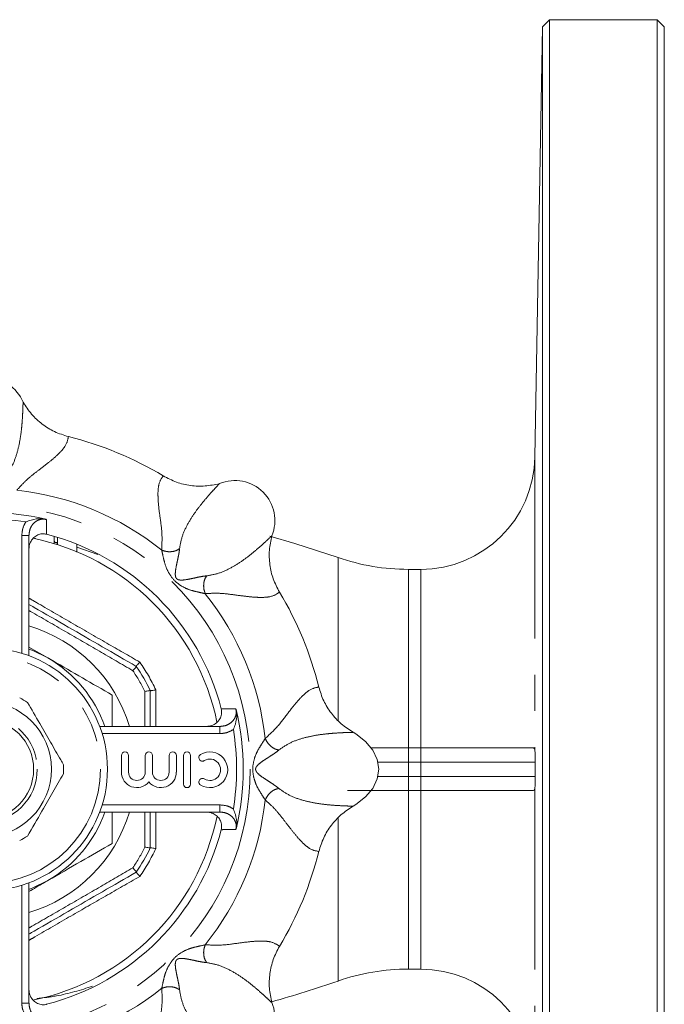
# Model space of a CAD drawing. Units: millimetres. Extents: x 166 to 214, y 95 to 265.
# Drawn here: x 191 to 214, y 113 to 147 of the extents above; entities that cross this region are included whole.
import ezdxf

# ---------------------------------------------------------------- set-up
doc = ezdxf.new("R2010")
doc.units = ezdxf.units.MM
doc.linetypes.add('PHANTOM', pattern=[12.7, 6.35, -1.27, 1.27, -1.27, 1.27, -1.27])

msp = doc.modelspace()

# ---------------------------------------------------------------- linework, layer by layer
at = {"color": 7, "linetype": 'Continuous', "lineweight": 15}
for p, q in [((209.661, 147.021), (209.411, 146.775)), ((213.428, 147.021), (209.661, 147.021)), ((209.661, 147.021), (209.661, 94.521)), ((213.678, 146.771), (213.428, 147.021)), ((213.428, 94.521), (213.428, 147.021)), ((209.411, 146.775), (209.148, 131.701)), ((209.411, 94.767), (209.411, 146.775)), ((213.678, 146.771), (213.678, 94.771)), ((191.428, 128.961), (191.428, 124.748)), ((192.311, 128.93), (192.311, 128.792)), ((192.311, 128.669), (192.311, 128.792)), ((192.429, 128.701), (192.429, 128.895)), ((192.429, 128.633), (192.429, 128.686)), ((193.099, 128.657), (193.099, 128.545)), ((205.148, 127.771), (204.718, 127.771)), ((191.428, 125.052), (192.092, 124.668)), ((195.187, 124.374), (195.187, 124.374)), ((195.678, 123.524), (195.678, 123.524)), ((195.678, 123.524), (195.678, 122.271)), ((193.905, 122.271), (198.118, 122.271)), ((203.393, 121.521), (204.718, 121.521)), ((204.718, 121.521), (205.148, 121.521)), ((205.148, 121.521), (209.061, 121.521)), ((194.665, 121.252), (194.665, 120.671)), ((194.915, 120.671), (194.915, 121.252)), ((195.502, 121.252), (195.502, 120.671)), ((195.752, 120.671), (195.752, 121.252)), ((196.339, 121.252), (196.339, 120.671)), ((196.589, 120.671), (196.589, 121.252)), ((196.839, 121.252), (196.839, 120.252)), ((197.089, 120.252), (197.089, 121.252)), ((204.718, 120.021), (202.582, 120.021)), ((205.148, 120.021), (204.718, 120.021)), ((209.061, 120.021), (205.148, 120.021)), ((198.118, 119.271), (193.905, 119.271)), ((195.678, 119.271), (195.678, 118.018)), ((195.678, 118.018), (195.678, 118.018)), ((195.187, 117.168), (195.187, 117.168)), ((191.428, 116.795), (191.428, 112.581)), ((204.718, 113.771), (205.148, 113.771))]:
    msp.add_line(p, q, dxfattribs=at)
at = {"color": 8, "linetype": 'PHANTOM', "lineweight": 0}
for p, q in [((209.148, 131.701), (209.148, 121.431)), ((191.428, 128.961), (191.178, 128.961)), ((191.178, 124.833), (191.178, 128.961)), ((193.099, 128.545), (193.836, 128.297)), ((202.253, 128.188), (202.253, 122.484)), ((204.718, 127.771), (204.718, 121.521)), ((205.148, 127.771), (205.148, 121.521)), ((195.491, 122.271), (195.486, 123.495)), ((195.87, 123.553), (195.866, 122.271)), ((198.118, 122.271), (198.118, 122.021)), ((198.587, 122.162), (198.569, 122.15)), ((198.118, 122.021), (193.99, 122.021)), ((204.718, 121.521), (204.718, 121.021)), ((205.148, 121.521), (205.148, 121.021)), ((204.718, 121.021), (203.636, 121.021)), ((204.718, 120.521), (204.718, 121.021)), ((205.148, 121.021), (204.718, 121.021)), ((209.159, 121.021), (205.148, 121.021)), ((205.148, 120.521), (205.148, 121.021)), ((209.159, 121.021), (209.159, 121.021)), ((209.159, 120.771), (209.159, 121.021)), ((209.159, 120.521), (209.159, 120.771)), ((203.632, 120.521), (204.718, 120.521)), ((204.718, 120.521), (204.718, 120.021)), ((204.718, 120.521), (205.148, 120.521)), ((205.148, 120.521), (205.148, 120.021)), ((205.148, 120.521), (209.159, 120.521)), ((209.159, 120.521), (209.159, 120.521)), ((204.718, 120.021), (204.718, 113.771)), ((205.148, 120.021), (205.148, 113.771)), ((209.148, 120.111), (209.148, 109.841)), ((193.99, 119.521), (198.118, 119.521)), ((198.118, 119.271), (198.118, 119.521)), ((195.486, 118.047), (195.491, 119.271)), ((195.866, 119.271), (195.87, 117.989)), ((202.253, 119.05), (202.253, 113.354)), ((191.178, 112.581), (191.178, 116.709)), ((191.428, 112.581), (191.178, 112.581))]:
    msp.add_line(p, q, dxfattribs=at)
at = {"color": 7, "linetype": 'Continuous', "lineweight": 15, "flags": 128}
for points in [[(202.253, 128.188), (200.741, 128.678), (199.859, 128.932)], [(192.092, 124.668), (191.564, 124.928), (191.428, 124.982)], [(202.781, 119.477), (202.873, 119.534), (203.215, 119.799), (203.469, 120.101), (203.626, 120.43), (203.678, 120.771), (203.626, 121.113), (203.469, 121.441), (203.215, 121.744), (202.873, 122.008), (202.781, 122.065)], [(191.428, 116.56), (191.564, 116.614), (192.092, 116.874)]]:
    msp.add_lwpolyline(points, dxfattribs=at)
at = {"color": 8, "linetype": 'PHANTOM', "lineweight": 0}
for centre, radius in [((189.928, 120.771), 9.25), ((189.928, 120.771), 4), ((189.842, 120.771), 1.875)]:
    msp.add_circle(centre, radius, dxfattribs=at)
at = {"color": 7, "linetype": 'Continuous', "lineweight": 15}
for centre, radius in [((189.928, 120.771), 4.25), ((189.842, 120.771), 2.375), ((189.842, 120.771), 1.75)]:
    msp.add_circle(centre, radius, dxfattribs=at)
for centre, radius, start, end in [((189.928, 133.094), 1.398, 22.2614, 157.7386), ((189.928, 120.771), 12, 58.8803, 76.1197), ((205.148, 131.771), 4, 270, 359), ((198.642, 129.485), 1.398, 337.2614, 112.7385), ((189.928, 120.771), 9, 76.5445, 103.4555), ((189.928, 120.771), 8.5, 14.42, 75.58), ((189.928, 120.771), 8.25, 11.4999, 78.5904), ((204.718, 135.271), 7.5, 250.8119, 270), ((189.928, 120.771), 12, 13.8803, 31.1197), ((189.842, 120.771), 4.5, 19.4712, 60), ((189.928, 120.771), 6.375, 25.5849, 34.4151), ((189.842, 120.771), 2.8, 56.7655, 63.2345), ((189.928, 120.771), 9, 346.5445, 13.4555), ((194.79, 121.252), 0.125, 0, 180), ((195.627, 121.252), 0.125, 0, 180), ((196.464, 121.252), 0.125, 0, 180), ((196.964, 121.252), 0.125, 0, 180), ((197.764, 120.752), 0.625, 238.6208, 121.3792), ((197.504, 121.179), 0.125, 121.3792, 301.3792), ((197.764, 120.752), 0.375, 238.6208, 121.3792), ((189.842, 120.771), 2.8, 356.7655, 3.2345), ((195.208, 120.671), 0.543, 180, 320.3539), ((195.208, 120.671), 0.293, 180, 0), ((196.045, 120.671), 0.543, 219.6461, 0), ((196.045, 120.671), 0.293, 180, 0), ((197.504, 120.326), 0.125, 58.6208, 238.6208), ((196.964, 120.252), 0.125, 180, 0), ((189.928, 120.771), 8.25, 281.4242, 348.542), ((189.842, 120.771), 4.5, 300, 340.5288), ((189.928, 120.771), 8.5, 284.42, 345.58), ((189.842, 120.771), 2.8, 296.7655, 303.2345), ((189.928, 120.771), 6.375, 325.5849, 334.4151), ((189.928, 120.771), 12, 328.8803, 346.1197), ((204.718, 106.271), 7.5, 90, 109.1881), ((205.148, 109.771), 4, 1, 90), ((189.928, 148.771), 37.5, 285.4689, 289.1881), ((198.642, 112.058), 1.398, 247.2614, 22.7385)]:
    msp.add_arc(centre, radius, start, end, dxfattribs=at)
at = {"color": 8, "linetype": 'PHANTOM', "lineweight": 0}
for centre, radius, start, end in [((189.928, 120.771), 9.832, 51.2922, 83.7078), ((189.928, 120.771), 8.77, 80.8713, 99.1287), ((189.928, 120.771), 9.832, 6.2922, 38.7078), ((189.928, 120.771), 5.237, 16.6447, 73.3553), ((189.928, 120.771), 6.56, 25.0876, 34.9124), ((189.928, 120.771), 6.19, 26.1089, 33.8911), ((189.928, 120.771), 8.77, 350.8713, 9.1287), ((209.68, 121.021), 0.521, 179.2037, 179.991), ((209.68, 120.521), 0.521, 180.009, 180.7963), ((189.928, 120.771), 9.832, 321.2922, 353.7078), ((189.928, 120.771), 5.237, 286.6447, 343.3553), ((189.928, 120.771), 6.19, 326.1089, 333.8911), ((189.928, 120.771), 6.56, 325.0876, 334.9124), ((189.928, 120.771), 9.832, 276.2922, 308.7078)]:
    msp.add_arc(centre, radius, start, end, dxfattribs=at)
for points, knots in [([(190.602, 131.024), (190.688, 131.147), (190.862, 131.395), (191.02, 131.856), (191.12, 132.3), (191.171, 132.701), (191.198, 133.035), (191.209, 133.271), (191.215, 133.435), (191.22, 133.545), (191.221, 133.598), (191.221, 133.623)], [0, 0, 0, 0, 0.122793, 0.246766, 0.370524, 0.493243, 0.617094, 0.744079, 0.830027, 0.917473, 1, 1, 1, 1]), ([(192.807, 132.421), (192.787, 132.309), (192.756, 132.141), (192.522, 131.869), (192.284, 131.648), (191.986, 131.411), (191.651, 131.156), (191.303, 130.879), (191.104, 130.655), (191.006, 130.544)], [0, 0, 0, 0, 0.242107, 0.366811, 0.492377, 0.61998, 0.748393, 0.875059, 1, 1, 1, 1]), ([(196.077, 128.444), (196.085, 128.636), (196.102, 129.041), (196.013, 129.617), (195.954, 130.094), (195.941, 130.452), (195.969, 130.81), (196.066, 130.951), (196.13, 131.044)], [0, 0, 0, 0, 0.161632, 0.340918, 0.507277, 0.632713, 0.757928, 1, 1, 1, 1]), ([(198.102, 130.773), (198.074, 130.744), (198.018, 130.685), (197.881, 130.538), (197.703, 130.34), (197.485, 130.085), (197.239, 129.766), (196.994, 129.382), (196.78, 128.945), (196.728, 128.646), (196.702, 128.497)], [0, 0, 0, 0, 0.126045, 0.255931, 0.383062, 0.507081, 0.629544, 0.752608, 0.876524, 1, 1, 1, 1]), ([(191.178, 128.961), (191.186, 129.057), (191.201, 129.224), (191.284, 129.368), (191.32, 129.43)], [0, 0, 0, 0, 0.574302, 1, 1, 1, 1]), ([(192.038, 129.516), (191.996, 129.523), (191.906, 129.538), (191.765, 129.507), (191.633, 129.43), (191.523, 129.309), (191.444, 129.147), (191.434, 129.024), (191.428, 128.961)], [0, 0, 0, 0, 0.132442, 0.286284, 0.441591, 0.609614, 0.798788, 1, 1, 1, 1]), ([(192.038, 129.516), (192.04, 129.398), (192.042, 129.227), (192.044, 129.056), (192.045, 129.003)], [0, 0, 0, 0, 0.690222, 1, 1, 1, 1]), ([(197.654, 127.544), (197.803, 127.571), (198.101, 127.623), (198.539, 127.837), (198.923, 128.081), (199.243, 128.328), (199.498, 128.546), (199.673, 128.704), (199.793, 128.816), (199.874, 128.891), (199.912, 128.927), (199.93, 128.944)], [0, 0, 0, 0, 0.122793, 0.246766, 0.370524, 0.493243, 0.617094, 0.744078, 0.830027, 0.917473, 1, 1, 1, 1]), ([(196.702, 128.497), (196.663, 128.472), (196.584, 128.419), (196.418, 128.385), (196.238, 128.39), (196.129, 128.426), (196.077, 128.444)], [0, 0, 0, 0, 0.2421913, 0.4999997, 0.7578099, 1, 1, 1, 1]), ([(197.601, 126.92), (197.52, 126.938), (197.356, 126.974), (197.072, 127.04), (196.793, 127.162), (196.52, 127.358), (196.322, 127.632), (196.198, 127.912), (196.131, 128.197), (196.095, 128.362), (196.077, 128.444)], [0, 0, 0, 0, 0.112408, 0.228325, 0.35375, 0.498643, 0.644326, 0.770386, 0.886981, 1, 1, 1, 1]), ([(196.702, 128.497), (196.695, 128.442), (196.684, 128.34), (196.647, 128.163), (196.61, 127.997), (196.572, 127.809), (196.549, 127.652), (196.555, 127.537), (196.572, 127.485), (196.588, 127.459), (196.602, 127.442), (196.619, 127.429), (196.645, 127.414), (196.697, 127.397), (196.812, 127.392), (196.969, 127.415), (197.157, 127.454), (197.322, 127.49), (197.498, 127.527), (197.6, 127.538), (197.654, 127.544)], [0, 0, 0, 0, 0.092064, 0.171786, 0.241663, 0.304732, 0.41402, 0.46139, 0.482128, 0.491554, 0.500596, 0.50967, 0.519164, 0.539995, 0.587421, 0.696521, 0.759163, 0.829027, 0.909144, 1, 1, 1, 1]), ([(197.601, 126.92), (197.583, 126.972), (197.547, 127.081), (197.542, 127.26), (197.576, 127.427), (197.629, 127.506), (197.654, 127.544)], [0, 0, 0, 0, 0.2421901, 0.5000003, 0.7578087, 1, 1, 1, 1]), ([(200.201, 126.973), (200.108, 126.909), (199.967, 126.811), (199.61, 126.784), (199.285, 126.796), (198.907, 126.84), (198.49, 126.896), (198.048, 126.947), (197.749, 126.929), (197.601, 126.92)], [0, 0, 0, 0, 0.242107, 0.366812, 0.492377, 0.61998, 0.748393, 0.875059, 1, 1, 1, 1]), ([(191.428, 126.762), (191.515, 126.711), (192.002, 126.428), (192.913, 125.901), (194.122, 125.205), (194.924, 124.745), (195.308, 124.526)], [0, 0, 0, 0, 0.067335, 0.378546, 0.702785, 1, 1, 1, 1]), ([(195.066, 124.223), (194.676, 124.45), (193.893, 124.906), (192.695, 125.6), (191.871, 126.075), (191.444, 126.319), (191.428, 126.328)], [0, 0, 0, 0, 0.323678, 0.648406, 0.986831, 1, 1, 1, 1]), ([(199.701, 121.849), (199.843, 121.979), (200.142, 122.253), (200.486, 122.724), (200.782, 123.102), (201.025, 123.365), (201.298, 123.598), (201.467, 123.629), (201.578, 123.65)], [0, 0, 0, 0, 0.161632, 0.340918, 0.507277, 0.632713, 0.757928, 1, 1, 1, 1]), ([(198.118, 122.271), (198.191, 122.278), (198.337, 122.292), (198.525, 122.404), (198.648, 122.56), (198.697, 122.73), (198.681, 122.834), (198.673, 122.881)], [0, 0, 0, 0, 0.2328404, 0.4634084, 0.6718586, 0.8499395, 1, 1, 1, 1]), ([(198.16, 122.888), (198.28, 122.886), (198.451, 122.884), (198.622, 122.882), (198.673, 122.881)], [0, 0, 0, 0, 0.698351, 1, 1, 1, 1]), ([(198.569, 122.15), (198.484, 122.107), (198.342, 122.034), (198.183, 122.025), (198.118, 122.021)], [0, 0, 0, 0, 0.593647, 1, 1, 1, 1]), ([(199.701, 119.693), (199.657, 119.763), (199.567, 119.905), (199.412, 120.152), (199.302, 120.436), (199.247, 120.768), (199.301, 121.101), (199.411, 121.387), (199.566, 121.636), (199.657, 121.778), (199.701, 121.849)], [0, 0, 0, 0, 0.112408, 0.228325, 0.35375, 0.498643, 0.644326, 0.770387, 0.886981, 1, 1, 1, 1]), ([(200.181, 121.445), (200.136, 121.454), (200.043, 121.473), (199.901, 121.566), (199.777, 121.696), (199.726, 121.799), (199.701, 121.849)], [0, 0, 0, 0, 0.242192, 0.5, 0.75781, 1, 1, 1, 1]), ([(202.78, 122.064), (202.74, 122.063), (202.659, 122.061), (202.458, 122.054), (202.192, 122.04), (201.858, 122.014), (201.458, 121.962), (201.013, 121.864), (200.553, 121.706), (200.305, 121.532), (200.181, 121.445)], [0, 0, 0, 0, 0.126045, 0.255931, 0.383062, 0.507081, 0.629544, 0.752607, 0.876524, 1, 1, 1, 1]), ([(200.181, 121.445), (200.138, 121.41), (200.057, 121.346), (199.906, 121.247), (199.763, 121.155), (199.602, 121.05), (199.475, 120.955), (199.398, 120.869), (199.374, 120.821), (199.366, 120.791), (199.365, 120.769), (199.367, 120.748), (199.375, 120.719), (199.4, 120.67), (199.477, 120.586), (199.605, 120.491), (199.765, 120.385), (199.908, 120.294), (200.058, 120.195), (200.138, 120.131), (200.181, 120.097)], [0, 0, 0, 0, 0.092064, 0.171786, 0.241663, 0.304732, 0.41402, 0.461389, 0.482128, 0.491554, 0.500596, 0.50967, 0.519164, 0.539995, 0.587421, 0.696521, 0.759163, 0.829027, 0.909144, 1, 1, 1, 1]), ([(199.701, 119.693), (199.726, 119.743), (199.777, 119.846), (199.901, 119.976), (200.043, 120.07), (200.136, 120.088), (200.181, 120.097)], [0, 0, 0, 0, 0.24219, 0.5, 0.757808, 1, 1, 1, 1]), ([(200.181, 120.097), (200.304, 120.011), (200.552, 119.837), (201.013, 119.679), (201.457, 119.58), (201.858, 119.528), (202.192, 119.502), (202.428, 119.49), (202.593, 119.484), (202.703, 119.479), (202.755, 119.478), (202.78, 119.478)], [0, 0, 0, 0, 0.122793, 0.246766, 0.370524, 0.493243, 0.617094, 0.744079, 0.830027, 0.917473, 1, 1, 1, 1]), ([(201.578, 117.892), (201.467, 117.913), (201.298, 117.943), (201.026, 118.177), (200.805, 118.415), (200.569, 118.714), (200.313, 119.048), (200.037, 119.396), (199.813, 119.595), (199.701, 119.693)], [0, 0, 0, 0, 0.242107, 0.366811, 0.492377, 0.61998, 0.748393, 0.875059, 1, 1, 1, 1]), ([(198.118, 119.521), (198.214, 119.513), (198.381, 119.499), (198.526, 119.415), (198.587, 119.38)], [0, 0, 0, 0, 0.574302, 1, 1, 1, 1]), ([(198.673, 118.661), (198.68, 118.703), (198.696, 118.793), (198.664, 118.934), (198.588, 119.067), (198.466, 119.176), (198.304, 119.255), (198.181, 119.266), (198.118, 119.271)], [0, 0, 0, 0, 0.132442, 0.286284, 0.441591, 0.609614, 0.798788, 1, 1, 1, 1]), ([(198.673, 118.661), (198.555, 118.66), (198.385, 118.657), (198.213, 118.655), (198.16, 118.654)], [0, 0, 0, 0, 0.690222, 1, 1, 1, 1]), ([(191.428, 115.214), (191.461, 115.233), (191.887, 115.477), (192.728, 115.961), (193.91, 116.646), (194.692, 117.102), (195.066, 117.32)], [0, 0, 0, 0, 0.026893, 0.351613, 0.690029, 1, 1, 1, 1]), ([(195.308, 117.016), (194.907, 116.787), (194.105, 116.327), (192.879, 115.622), (191.985, 115.105), (191.498, 114.821), (191.428, 114.781)], [0, 0, 0, 0, 0.310254, 0.621474, 0.945723, 1, 1, 1, 1]), ([(196.077, 113.098), (196.095, 113.179), (196.131, 113.343), (196.197, 113.627), (196.32, 113.906), (196.516, 114.18), (196.789, 114.377), (197.069, 114.501), (197.354, 114.568), (197.52, 114.604), (197.601, 114.622)], [0, 0, 0, 0, 0.112408, 0.228325, 0.35375, 0.498643, 0.644326, 0.770386, 0.886981, 1, 1, 1, 1]), ([(197.654, 113.998), (197.629, 114.036), (197.576, 114.115), (197.542, 114.282), (197.547, 114.461), (197.583, 114.57), (197.601, 114.622)], [0, 0, 0, 0, 0.2421913, 0.4999997, 0.7578099, 1, 1, 1, 1]), ([(197.601, 114.622), (197.793, 114.614), (198.199, 114.597), (198.774, 114.686), (199.251, 114.745), (199.609, 114.758), (199.967, 114.731), (200.108, 114.633), (200.201, 114.569)], [0, 0, 0, 0, 0.161632, 0.340918, 0.507277, 0.632713, 0.757928, 1, 1, 1, 1]), ([(197.654, 113.998), (197.599, 114.004), (197.497, 114.016), (197.32, 114.053), (197.154, 114.089), (196.966, 114.127), (196.809, 114.15), (196.694, 114.144), (196.642, 114.127), (196.616, 114.112), (196.6, 114.097), (196.586, 114.08), (196.571, 114.054), (196.555, 114.002), (196.549, 113.888), (196.572, 113.731), (196.611, 113.543), (196.647, 113.377), (196.684, 113.201), (196.695, 113.099), (196.702, 113.045)], [0, 0, 0, 0, 0.092064, 0.171786, 0.241663, 0.304732, 0.41402, 0.46139, 0.482128, 0.491554, 0.500596, 0.50967, 0.519164, 0.539995, 0.587421, 0.696521, 0.759163, 0.829027, 0.909144, 1, 1, 1, 1]), ([(199.93, 112.598), (199.901, 112.625), (199.842, 112.681), (199.695, 112.818), (199.498, 112.997), (199.243, 113.214), (198.923, 113.461), (198.539, 113.705), (198.102, 113.919), (197.804, 113.971), (197.654, 113.998)], [0, 0, 0, 0, 0.126045, 0.255931, 0.383062, 0.507081, 0.629544, 0.752608, 0.876524, 1, 1, 1, 1]), ([(193.657, 113.172), (193.24, 113.041), (192.608, 112.842), (191.934, 112.768), (191.704, 112.743)], [0, 0, 0, 0, 0.659859, 1, 1, 1, 1]), ([(196.077, 113.098), (196.129, 113.116), (196.238, 113.153), (196.418, 113.157), (196.584, 113.123), (196.663, 113.07), (196.702, 113.045)], [0, 0, 0, 0, 0.2421901, 0.5000003, 0.7578087, 1, 1, 1, 1]), ([(196.13, 110.498), (196.066, 110.591), (195.968, 110.732), (195.941, 111.09), (195.953, 111.414), (195.997, 111.792), (196.053, 112.209), (196.104, 112.651), (196.086, 112.95), (196.077, 113.098)], [0, 0, 0, 0, 0.242107, 0.366812, 0.492377, 0.61998, 0.748393, 0.875059, 1, 1, 1, 1]), ([(196.702, 113.045), (196.728, 112.896), (196.78, 112.598), (196.994, 112.161), (197.238, 111.776), (197.485, 111.456), (197.703, 111.201), (197.861, 111.027), (197.973, 110.906), (198.048, 110.825), (198.084, 110.787), (198.102, 110.769)], [0, 0, 0, 0, 0.122793, 0.246766, 0.370524, 0.493243, 0.617094, 0.744078, 0.830027, 0.917473, 1, 1, 1, 1]), ([(191.308, 112.13), (191.264, 112.215), (191.191, 112.358), (191.182, 112.517), (191.178, 112.581)], [0, 0, 0, 0, 0.593647, 1, 1, 1, 1]), ([(191.428, 112.581), (191.435, 112.508), (191.45, 112.362), (191.561, 112.174), (191.718, 112.052), (191.887, 112.002), (191.991, 112.018), (192.038, 112.026)], [0, 0, 0, 0, 0.2328404, 0.4634084, 0.6718586, 0.8499395, 1, 1, 1, 1])]:
    msp.add_open_spline(points, degree=3, knots=knots, dxfattribs=at)
at = {"color": 7, "linetype": 'Continuous', "lineweight": 15}
for points, knots in [([(191.221, 133.623), (191.315, 133.481), (191.503, 133.196), (191.882, 132.85), (192.317, 132.574), (192.643, 132.472), (192.807, 132.421)], [0, 0, 0, 0, 0.24958, 0.499845, 0.748687, 1, 1, 1, 1]), ([(196.13, 131.044), (196.281, 130.965), (196.583, 130.807), (197.085, 130.694), (197.599, 130.67), (197.934, 130.739), (198.102, 130.773)], [0, 0, 0, 0, 0.2494138, 0.4996194, 0.7486678, 1, 1, 1, 1]), ([(192.022, 129.524), (191.968, 129.533), (191.794, 129.561), (191.562, 129.522), (191.382, 129.457), (191.32, 129.43), (191.32, 129.43)], [0, 0, 0, 0, 0.226095, 0.725125, 0.996816, 1, 1, 1, 1]), ([(192.022, 129.524), (192.027, 129.522), (192.032, 129.519), (192.037, 129.516), (192.038, 129.516)], [0, 0, 0, 0, 0.842194, 1, 1, 1, 1]), ([(192.045, 129.003), (191.993, 129.011), (191.888, 129.028), (191.731, 128.984), (191.595, 128.894), (191.491, 128.76), (191.436, 128.616), (191.43, 128.52), (191.428, 128.483)], [0, 0, 0, 0, 0.1698534, 0.3396875, 0.5108242, 0.6899574, 0.880691, 1, 1, 1, 1]), ([(192.429, 128.686), (192.411, 128.688), (192.393, 128.691), (192.361, 128.702), (192.348, 128.71), (192.339, 128.719)], [0, 0, 0, 0, 0.5, 0.5, 1, 1, 1, 1]), ([(199.93, 128.944), (199.896, 128.778), (199.827, 128.443), (199.851, 127.93), (199.963, 127.428), (200.122, 127.125), (200.201, 126.973)], [0, 0, 0, 0, 0.24958, 0.499845, 0.748687, 1, 1, 1, 1]), ([(191.428, 126.545), (191.488, 126.51), (191.944, 126.246), (192.802, 125.751), (193.998, 125.061), (194.79, 124.603), (195.187, 124.374)], [0, 0, 0, 0, 0.047652, 0.365459, 0.682124, 1, 1, 1, 1]), ([(192.092, 124.668), (192.146, 124.637), (192.55, 124.404), (193.311, 123.965), (193.996, 123.569), (194.342, 123.369)], [0, 0, 0, 0, 0.07009, 0.530784, 1, 1, 1, 1]), ([(195.308, 124.526), (195.307, 124.525), (195.29, 124.506), (195.257, 124.467), (195.217, 124.42), (195.19, 124.385), (195.188, 124.378), (195.187, 124.374)], [0, 0, 0, 0, 0.010197, 0.239383, 0.495847, 0.747838, 1, 1, 1, 1]), ([(195.066, 124.223), (195.067, 124.223), (195.084, 124.242), (195.118, 124.281), (195.158, 124.328), (195.185, 124.364), (195.186, 124.371), (195.187, 124.374)], [0, 0, 0, 0, 0.010094, 0.239865, 0.496158, 0.747991, 1, 1, 1, 1]), ([(195.678, 123.524), (195.675, 123.525), (195.668, 123.527), (195.624, 123.521), (195.563, 123.511), (195.512, 123.501), (195.487, 123.495), (195.486, 123.495)], [0, 0, 0, 0, 0.2520089, 0.5038426, 0.7601355, 0.9899064, 1, 1, 1, 1]), ([(195.87, 123.553), (195.869, 123.552), (195.844, 123.547), (195.794, 123.537), (195.733, 123.527), (195.689, 123.521), (195.682, 123.523), (195.678, 123.524)], [0, 0, 0, 0, 0.010197, 0.239383, 0.495847, 0.747838, 1, 1, 1, 1]), ([(201.578, 123.65), (201.629, 123.487), (201.73, 123.161), (202.005, 122.727), (202.352, 122.346), (202.637, 122.159), (202.78, 122.064)], [0, 0, 0, 0, 0.249414, 0.499619, 0.748668, 1, 1, 1, 1]), ([(192.638, 120.929), (192.605, 120.985), (192.455, 121.246), (192.177, 121.726), (191.783, 122.409), (191.519, 122.867), (191.377, 123.113)], [0, 0, 0, 0, 0.078959, 0.365173, 0.658395, 1, 1, 1, 1]), ([(194.342, 123.369), (194.342, 123.052), (194.342, 122.69), (194.342, 122.318), (194.342, 122.271)], [0, 0, 0, 0, 0.875156, 1, 1, 1, 1]), ([(197.64, 122.271), (197.703, 122.277), (197.831, 122.289), (197.998, 122.386), (198.119, 122.525), (198.178, 122.69), (198.178, 122.814), (198.163, 122.877), (198.16, 122.888)], [0, 0, 0, 0, 0.204749, 0.409735, 0.607248, 0.791451, 0.964784, 1, 1, 1, 1]), ([(198.681, 122.865), (198.69, 122.811), (198.718, 122.637), (198.679, 122.405), (198.614, 122.225), (198.587, 122.163), (198.587, 122.162)], [0, 0, 0, 0, 0.226095, 0.725125, 0.996816, 1, 1, 1, 1]), ([(198.673, 122.881), (198.674, 122.88), (198.676, 122.875), (198.679, 122.87), (198.681, 122.865)], [0, 0, 0, 0, 0.157806, 1, 1, 1, 1]), ([(209.061, 121.521), (209.088, 121.521), (209.109, 121.515), (209.138, 121.486), (209.146, 121.465), (209.148, 121.431)], [0, 0, 0, 0, 0.5, 0.5, 1, 1, 1, 1]), ([(209.148, 121.431), (209.15, 121.395), (209.152, 121.351), (209.155, 121.264), (209.156, 121.231), (209.158, 121.17), (209.158, 121.148), (209.159, 121.095), (209.159, 121.063), (209.159, 121.028)], [0, 0, 0, 0, 0.5, 0.5, 0.75, 0.75, 0.875, 0.875, 1, 1, 1, 1]), ([(192.638, 120.613), (192.515, 120.401), (192.268, 119.972), (191.839, 119.23), (191.545, 118.72), (191.377, 118.429)], [0, 0, 0, 0, 0.294848, 0.596544, 1, 1, 1, 1]), ([(209.159, 120.514), (209.159, 120.479), (209.159, 120.447), (209.158, 120.394), (209.158, 120.371), (209.156, 120.31), (209.155, 120.278), (209.152, 120.191), (209.15, 120.147), (209.148, 120.111)], [0, 0, 0, 0, 0.125, 0.125, 0.25, 0.25, 0.5, 0.5, 1, 1, 1, 1]), ([(209.148, 120.111), (209.146, 120.077), (209.138, 120.056), (209.109, 120.027), (209.088, 120.021), (209.061, 120.021)], [0, 0, 0, 0, 0.5, 0.5, 1, 1, 1, 1]), ([(198.681, 118.677), (198.69, 118.731), (198.718, 118.905), (198.679, 119.138), (198.614, 119.317), (198.587, 119.379), (198.587, 119.38)], [0, 0, 0, 0, 0.226095, 0.725125, 0.996816, 1, 1, 1, 1]), ([(202.78, 119.478), (202.638, 119.384), (202.353, 119.197), (202.007, 118.817), (201.731, 118.382), (201.629, 118.056), (201.578, 117.892)], [0, 0, 0, 0, 0.24958, 0.499845, 0.748687, 1, 1, 1, 1]), ([(194.342, 119.271), (194.342, 119.101), (194.342, 118.73), (194.342, 118.369), (194.342, 118.173)], [0, 0, 0, 0, 0.458234, 1, 1, 1, 1]), ([(198.16, 118.654), (198.169, 118.707), (198.185, 118.811), (198.141, 118.968), (198.051, 119.104), (197.917, 119.209), (197.773, 119.263), (197.677, 119.269), (197.64, 119.271)], [0, 0, 0, 0, 0.1698534, 0.3396875, 0.5108242, 0.6899574, 0.880691, 1, 1, 1, 1]), ([(198.681, 118.677), (198.679, 118.672), (198.676, 118.667), (198.674, 118.662), (198.673, 118.661)], [0, 0, 0, 0, 0.842194, 1, 1, 1, 1]), ([(194.342, 118.173), (193.977, 117.962), (193.239, 117.536), (192.477, 117.096), (192.092, 116.874)], [0, 0, 0, 0, 0.495458, 1, 1, 1, 1]), ([(195.678, 118.018), (195.675, 118.017), (195.668, 118.015), (195.624, 118.021), (195.563, 118.031), (195.512, 118.041), (195.487, 118.047), (195.486, 118.047)], [0, 0, 0, 0, 0.2520089, 0.5038426, 0.7601355, 0.9899064, 1, 1, 1, 1]), ([(195.87, 117.989), (195.869, 117.99), (195.844, 117.995), (195.794, 118.005), (195.733, 118.015), (195.689, 118.021), (195.682, 118.019), (195.678, 118.018)], [0, 0, 0, 0, 0.010197, 0.239383, 0.495847, 0.747838, 1, 1, 1, 1]), ([(195.187, 117.168), (195.186, 117.171), (195.185, 117.178), (195.158, 117.214), (195.118, 117.262), (195.084, 117.3), (195.067, 117.319), (195.066, 117.32)], [0, 0, 0, 0, 0.252009, 0.503842, 0.760135, 0.989906, 1, 1, 1, 1]), ([(195.187, 117.168), (194.792, 116.939), (193.999, 116.482), (192.805, 115.792), (191.946, 115.296), (191.489, 115.033), (191.428, 114.998)], [0, 0, 0, 0, 0.316732, 0.634539, 0.951203, 1, 1, 1, 1]), ([(195.308, 117.016), (195.307, 117.017), (195.29, 117.036), (195.257, 117.075), (195.217, 117.122), (195.19, 117.157), (195.188, 117.164), (195.187, 117.168)], [0, 0, 0, 0, 0.010197, 0.239383, 0.495847, 0.747838, 1, 1, 1, 1]), ([(192.092, 116.874), (192.039, 116.843), (191.817, 116.715), (191.596, 116.587), (191.428, 116.491)], [0, 0, 0, 0, 0.240074, 1, 1, 1, 1]), ([(200.201, 114.569), (200.122, 114.418), (199.964, 114.116), (199.852, 113.615), (199.827, 113.1), (199.896, 112.766), (199.93, 112.598)], [0, 0, 0, 0, 0.2494138, 0.4996194, 0.7486678, 1, 1, 1, 1]), ([(191.428, 113.059), (191.434, 112.996), (191.447, 112.869), (191.543, 112.701), (191.683, 112.58), (191.847, 112.521), (191.972, 112.522), (192.034, 112.536), (192.045, 112.539)], [0, 0, 0, 0, 0.204749, 0.409735, 0.607248, 0.791451, 0.964784, 1, 1, 1, 1])]:
    msp.add_open_spline(points, degree=3, knots=knots, dxfattribs=at)
for points in [[(191.642, 128.835), (191.641, 128.843), (191.641, 128.852), (191.641, 128.861)], [(192.311, 128.792), (192.312, 128.768), (192.315, 128.742), (192.339, 128.719)], [(192.429, 128.701), (192.429, 128.696), (192.429, 128.691), (192.429, 128.686)], [(193.099, 128.374), (193.099, 128.428), (193.099, 128.485), (193.099, 128.545)], [(209.159, 121.028), (209.159, 121.026), (209.159, 121.023), (209.159, 121.021)], [(209.159, 120.771), (209.159, 120.854), (209.159, 120.938), (209.159, 121.021)], [(209.159, 120.521), (209.159, 120.604), (209.159, 120.688), (209.159, 120.771)], [(209.159, 120.521), (209.159, 120.519), (209.159, 120.516), (209.159, 120.514)]]:
    msp.add_open_spline(points, degree=3, dxfattribs=at)
at = {"color": 8, "linetype": 'PHANTOM', "lineweight": 0}
msp.add_open_spline([(192.339, 128.719), (192.354, 128.716), (192.384, 128.71), (192.414, 128.704), (192.429, 128.701)], degree=3, dxfattribs=at)

doc.saveas('drawing.dxf')
